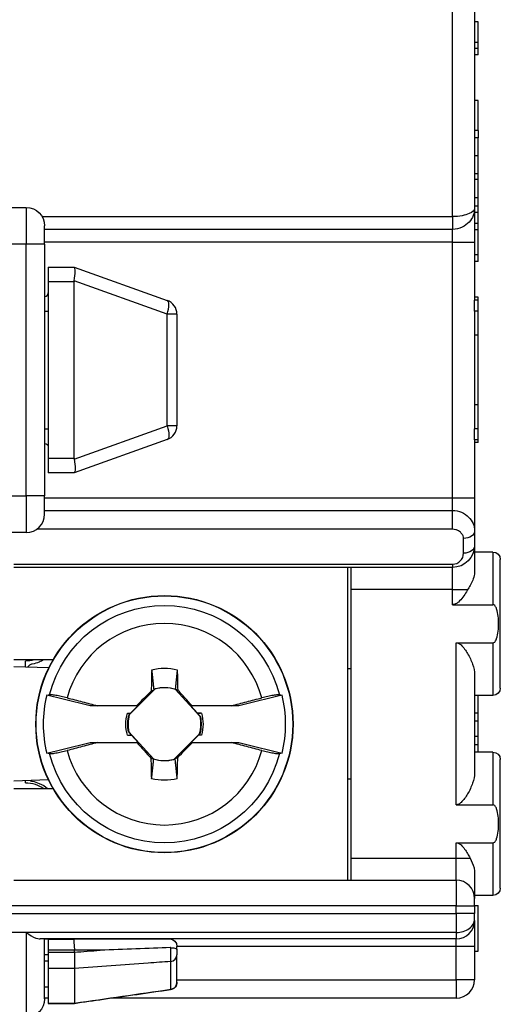
# Model space of a CAD drawing. Units: inches. Extents: x 0.3 to 16.7, y 0.3 to 10.7.
# Drawn here: x 8.3 to 8.9, y 5.8 to 7.1 of the extents above; entities that cross this region are included whole.
import ezdxf

# ---------------------------------------------------------------- set-up
doc = ezdxf.new("R2010")
doc.units = ezdxf.units.IN
doc.header["$MEASUREMENT"] = 0
doc.layers.add('GEOMETRY', color=7, linetype='Continuous')

msp = doc.modelspace()

# ---------------------------------------------------------------- linework, layer by layer
at = {"layer": 'GEOMETRY'}
for p, q in [((8.8646, 6.8344), (8.8646, 7.222)), ((8.8946, 7.2112), (8.8946, 6.8453)), ((8.8996, 7.0995), (8.8946, 7.0995)), ((8.8996, 7.0712), (8.8996, 7.0995)), ((8.8996, 7.0712), (8.8946, 7.0712)), ((8.8996, 7.0632), (8.8946, 7.0632)), ((8.8996, 7.0632), (8.8996, 7.0712)), ((8.8996, 7.0544), (8.8996, 7.0632)), ((8.8996, 7.0544), (8.8946, 7.0544)), ((8.8996, 6.9926), (8.8946, 6.9926)), ((8.8996, 6.9926), (8.8946, 6.9926)), ((8.8996, 6.9926), (8.8996, 6.9926)), ((8.8996, 6.9517), (8.8996, 6.9926)), ((8.8996, 6.9517), (8.8946, 6.9517)), ((8.8996, 6.9418), (8.8946, 6.9418)), ((8.8996, 6.9517), (8.8996, 6.9418)), ((8.8996, 6.9169), (8.8996, 6.9418)), ((8.8996, 6.9169), (8.8946, 6.9169)), ((8.8996, 6.8925), (8.8946, 6.8925)), ((8.8996, 6.8847), (8.8996, 6.8925)), ((8.8996, 6.8847), (8.8946, 6.8847)), ((8.8996, 6.8601), (8.8996, 6.8847)), ((8.8996, 6.8601), (8.8946, 6.8601)), ((8.8996, 6.8487), (8.8996, 6.8601)), ((8.1396, 6.8469), (8.2846, 6.8469)), ((8.2846, 6.8469), (8.2846, 6.7969)), ((8.8996, 6.8487), (8.8946, 6.8487)), ((8.8996, 6.84), (8.8996, 6.8487)), ((8.3063, 6.8344), (8.8646, 6.8344)), ((8.8646, 6.8344), (8.8646, 6.8169)), ((8.8946, 6.8453), (8.8946, 6.7994)), ((8.8996, 6.84), (8.8946, 6.84)), ((8.8996, 6.8249), (8.8996, 6.84)), ((8.3096, 6.7969), (8.3096, 6.8219)), ((8.8996, 6.8249), (8.8946, 6.8249)), ((8.8996, 6.8166), (8.8996, 6.8249)), ((8.8646, 6.8169), (8.3096, 6.8169)), ((8.8646, 6.7994), (8.8646, 6.8169)), ((8.8996, 6.8166), (8.8946, 6.8166)), ((8.8996, 6.7823), (8.8996, 6.8166)), ((8.2846, 6.7969), (8.1396, 6.7969)), ((8.3096, 6.7969), (8.2846, 6.7969)), ((8.2846, 6.4544), (8.2846, 6.7969)), ((8.8646, 6.7994), (8.3096, 6.7994)), ((8.3096, 6.7969), (8.3096, 6.4544)), ((8.8646, 6.4519), (8.8646, 6.7994)), ((8.8646, 6.7994), (8.8946, 6.7994)), ((8.8946, 6.7994), (8.8946, 6.7207)), ((8.8996, 6.7823), (8.8946, 6.7823)), ((8.8996, 6.7734), (8.8996, 6.7823)), ((8.8996, 6.7734), (8.8946, 6.7734)), ((8.3146, 6.7657), (8.3146, 6.7457)), ((8.3146, 6.7657), (8.3496, 6.7657)), ((8.3146, 6.7657), (8.3146, 6.7457)), ((8.3146, 6.7657), (8.3496, 6.7657)), ((8.3497, 6.7656), (8.3496, 6.7657)), ((8.3497, 6.7656), (8.3496, 6.7657)), ((8.3497, 6.7656), (8.4764, 6.7204)), ((8.3497, 6.7656), (8.4764, 6.7204)), ((8.3146, 6.7457), (8.3146, 6.5057)), ((8.3496, 6.7457), (8.3146, 6.7457)), ((8.3146, 6.7457), (8.3146, 6.5057)), ((8.3496, 6.7457), (8.3146, 6.7457)), ((8.3496, 6.5057), (8.3496, 6.7457)), ((8.3496, 6.5057), (8.3496, 6.7457)), ((8.4764, 6.7016), (8.3497, 6.7468)), ((8.4764, 6.7016), (8.3497, 6.7468)), ((8.8996, 6.7246), (8.8946, 6.7246)), ((8.8996, 6.7207), (8.8946, 6.7207)), ((8.8946, 6.7057), (8.8946, 6.7207)), ((8.8996, 6.7057), (8.8996, 6.7207)), ((8.3096, 6.7057), (8.3146, 6.7057)), ((8.3096, 6.7057), (8.3146, 6.7057)), ((8.4764, 6.5498), (8.4764, 6.7016)), ((8.4896, 6.7016), (8.4764, 6.7016)), ((8.4764, 6.5498), (8.4764, 6.7016)), ((8.4896, 6.7016), (8.4764, 6.7016)), ((8.4896, 6.7016), (8.4896, 6.5498)), ((8.4896, 6.7016), (8.4896, 6.5498)), ((8.8996, 6.7057), (8.8946, 6.7057)), ((8.8946, 6.7057), (8.8946, 6.5457)), ((8.8996, 6.6732), (8.8996, 6.7057)), ((8.8996, 6.6732), (8.8946, 6.6732)), ((8.8996, 6.5782), (8.8996, 6.6732)), ((8.8996, 6.5782), (8.8946, 6.5782)), ((8.8996, 6.5457), (8.8996, 6.5782)), ((8.3096, 6.5457), (8.3146, 6.5457)), ((8.3096, 6.5457), (8.3146, 6.5457)), ((8.3497, 6.5045), (8.4764, 6.5498)), ((8.3497, 6.5045), (8.4764, 6.5498)), ((8.4896, 6.5498), (8.4764, 6.5498)), ((8.4896, 6.5498), (8.4764, 6.5498)), ((8.8996, 6.5457), (8.8946, 6.5457)), ((8.8946, 6.5307), (8.8946, 6.5457)), ((8.8996, 6.5307), (8.8996, 6.5457)), ((8.4764, 6.5309), (8.3497, 6.4857)), ((8.4764, 6.5309), (8.3497, 6.4857)), ((8.8996, 6.5307), (8.8946, 6.5307)), ((8.8946, 6.5307), (8.8946, 6.4519)), ((8.8996, 6.5271), (8.8946, 6.5271)), ((8.8996, 6.5271), (8.8946, 6.5271)), ((8.3146, 6.5057), (8.3146, 6.4857)), ((8.3146, 6.5057), (8.3496, 6.5057)), ((8.3146, 6.5057), (8.3146, 6.4857)), ((8.3146, 6.5057), (8.3496, 6.5057)), ((8.3496, 6.4857), (8.3146, 6.4857)), ((8.3496, 6.4857), (8.3146, 6.4857)), ((8.3496, 6.4857), (8.3497, 6.4857)), ((8.3496, 6.4857), (8.3497, 6.4857)), ((8.1396, 6.4544), (8.2846, 6.4544)), ((8.3096, 6.4544), (8.2846, 6.4544)), ((8.2846, 6.4544), (8.2846, 6.4044)), ((8.3096, 6.4294), (8.3096, 6.4544)), ((8.3096, 6.4519), (8.8646, 6.4519)), ((8.8646, 6.4345), (8.8646, 6.4519)), ((8.8646, 6.4519), (8.8946, 6.4519)), ((8.8946, 6.4519), (8.8946, 6.407)), ((8.3096, 6.4345), (8.8646, 6.4345)), ((8.8646, 6.4089), (8.8646, 6.4345)), ((8.2846, 6.4044), (8.1396, 6.4044)), ((8.8646, 6.4089), (8.2989, 6.4089)), ((8.8946, 6.407), (8.8946, 6.387)), ((8.8796, 6.3764), (8.8796, 6.3964)), ((8.8946, 6.387), (8.8946, 6.3498)), ((8.9196, 6.3779), (8.8946, 6.3779)), ((8.9196, 6.3779), (8.9196, 6.3063)), ((8.9296, 6.1929), (8.9296, 6.3679)), ((8.2676, 6.3614), (8.8646, 6.3614)), ((8.8646, 6.357), (8.2676, 6.357)), ((8.7216, 6.357), (8.7216, 5.9314)), ((8.7266, 6.327), (8.7266, 6.357)), ((8.8646, 6.3614), (8.8646, 6.357)), ((8.8646, 6.327), (8.8646, 6.357)), ((8.8646, 6.327), (8.7266, 6.327)), ((8.7266, 5.9614), (8.7266, 6.327)), ((8.8646, 6.327), (8.8854, 6.327)), ((8.8646, 6.3063), (8.8646, 6.327)), ((8.8646, 6.3063), (8.9196, 6.3063)), ((8.8696, 6.2545), (8.9196, 6.2545)), ((8.8696, 6.0341), (8.8696, 6.2545)), ((8.9196, 6.2545), (8.9196, 6.1829)), ((8.3211, 6.2311), (8.2676, 6.2311)), ((8.3153, 6.2202), (8.2676, 6.2218)), ((8.2836, 6.2213), (8.2836, 6.2296)), ((8.7216, 6.2194), (8.7266, 6.2194)), ((8.8946, 6.2115), (8.8946, 6.0771)), ((8.4598, 6.1916), (8.4247, 6.1565)), ((8.4581, 6.1902), (8.4546, 6.1888)), ((8.4598, 6.1916), (8.4597, 6.1918)), ((8.4877, 6.191), (8.488, 6.1914)), ((8.5211, 6.1542), (8.4877, 6.191)), ((8.488, 6.1914), (8.4906, 6.1902)), ((8.9196, 6.1829), (8.8946, 6.1829)), ((8.8996, 6.1589), (8.8996, 6.1829)), ((8.4345, 6.1687), (8.3814, 6.1687)), ((8.4263, 6.1587), (8.4364, 6.1687)), ((8.4364, 6.1687), (8.4345, 6.1687)), ((8.5085, 6.1687), (8.5175, 6.1587)), ((8.5102, 6.1687), (8.5085, 6.1687)), ((8.5639, 6.1687), (8.5102, 6.1687)), ((8.4223, 6.1586), (8.4263, 6.1587)), ((8.4247, 6.1565), (8.4245, 6.1566)), ((8.4261, 6.1582), (8.4263, 6.1587)), ((8.5178, 6.158), (8.5175, 6.1587)), ((8.523, 6.1586), (8.5175, 6.1587)), ((8.5211, 6.1542), (8.5213, 6.1543)), ((8.8996, 6.1589), (8.8946, 6.1589)), ((8.8996, 6.1476), (8.8996, 6.1589)), ((8.8996, 6.1476), (8.8946, 6.1476)), ((8.8996, 6.1269), (8.8996, 6.1476)), ((8.4223, 6.1288), (8.4277, 6.1287)), ((8.4241, 6.1332), (8.4239, 6.1331)), ((8.4241, 6.1332), (8.4575, 6.0964)), ((8.4275, 6.1293), (8.4277, 6.1287)), ((8.4368, 6.1187), (8.4277, 6.1287)), ((8.4854, 6.0957), (8.5206, 6.1309)), ((8.5189, 6.1287), (8.5089, 6.1187)), ((8.5191, 6.1292), (8.5189, 6.1287)), ((8.523, 6.1288), (8.5189, 6.1287)), ((8.5206, 6.1309), (8.5208, 6.1307)), ((8.8996, 6.1269), (8.8946, 6.1269)), ((8.8996, 6.1157), (8.8996, 6.1269)), ((8.3814, 6.1187), (8.435, 6.1187)), ((8.435, 6.1187), (8.4368, 6.1187)), ((8.5089, 6.1187), (8.5107, 6.1187)), ((8.5107, 6.1187), (8.5638, 6.1187)), ((8.8996, 6.1157), (8.8946, 6.1157)), ((8.8996, 6.1057), (8.8996, 6.1157)), ((8.4572, 6.0959), (8.4546, 6.0971)), ((8.4575, 6.0964), (8.4572, 6.0959)), ((8.4871, 6.0972), (8.4907, 6.0986)), ((8.9196, 6.1057), (8.8946, 6.1057)), ((8.9196, 6.1057), (8.9196, 6.0341)), ((8.4854, 6.0957), (8.4856, 6.0955)), ((8.9296, 5.9207), (8.9296, 6.0957)), ((8.7216, 6.0694), (8.7266, 6.0694)), ((8.3149, 6.0679), (8.2676, 6.0662)), ((8.2676, 6.0561), (8.3211, 6.0561)), ((8.2836, 6.064), (8.2836, 6.0668)), ((8.8696, 6.0341), (8.9196, 6.0341)), ((8.8696, 5.9823), (8.9196, 5.9823)), ((8.8696, 5.9614), (8.8696, 5.9823)), ((8.9196, 5.9823), (8.9196, 5.9107)), ((8.7266, 5.9614), (8.8696, 5.9614)), ((8.7266, 5.9314), (8.7266, 5.9614)), ((8.8696, 5.9614), (8.8884, 5.9614)), ((8.8696, 5.9314), (8.8696, 5.9614)), ((8.8946, 5.9427), (8.8946, 5.9064)), ((8.2676, 5.9314), (8.8696, 5.9314)), ((8.8696, 5.9314), (8.8696, 5.8964)), ((8.9196, 5.9107), (8.8946, 5.9107)), ((8.8696, 5.8964), (8.1396, 5.8964)), ((8.8696, 5.8964), (8.8946, 5.8964)), ((8.8696, 5.886), (8.8696, 5.8964)), ((8.8946, 5.8964), (8.8946, 5.9064)), ((8.8946, 5.897), (8.8996, 5.897)), ((8.8946, 5.8964), (8.8946, 5.886)), ((8.1396, 5.886), (8.8696, 5.886)), ((8.8946, 5.886), (8.8696, 5.886)), ((8.8696, 5.886), (8.8696, 5.8602)), ((8.8946, 5.8788), (8.8946, 5.886)), ((8.8946, 5.8764), (8.8946, 5.8788)), ((8.8946, 5.8764), (8.8946, 5.8414)), ((8.2846, 5.8602), (8.1396, 5.8602)), ((8.8696, 5.8602), (8.2846, 5.8602)), ((8.2846, 5.8602), (8.2846, 5.745)), ((8.8696, 5.8602), (8.8696, 5.8514)), ((8.8696, 5.8514), (8.3035, 5.8514)), ((8.3096, 5.77), (8.3096, 5.8514)), ((8.3096, 5.8514), (8.3146, 5.8514)), ((8.3096, 5.8514), (8.3146, 5.8514)), ((8.4796, 5.8514), (8.3146, 5.8514)), ((8.3146, 5.8514), (8.3146, 5.8513)), ((8.3146, 5.8514), (8.3146, 5.8514)), ((8.4796, 5.8514), (8.3146, 5.8514)), ((8.3146, 5.8514), (8.3146, 5.8513)), ((8.3146, 5.8514), (8.3146, 5.8514)), ((8.3146, 5.8513), (8.3486, 5.8513)), ((8.3146, 5.8513), (8.3146, 5.8362)), ((8.3146, 5.8513), (8.3486, 5.8513)), ((8.3146, 5.8513), (8.3146, 5.8362)), ((8.3486, 5.8513), (8.4796, 5.8514)), ((8.3486, 5.8513), (8.4796, 5.8514)), ((8.4796, 5.8514), (8.4796, 5.8514)), ((8.4796, 5.8514), (8.4796, 5.8514)), ((8.8696, 5.8414), (8.8696, 5.8514)), ((8.3096, 5.8304), (8.3146, 5.8304)), ((8.3096, 5.8304), (8.3146, 5.8304)), ((8.35, 5.8362), (8.3146, 5.8362)), ((8.3146, 5.8362), (8.3146, 5.8337)), ((8.35, 5.8362), (8.3146, 5.8362)), ((8.3146, 5.8362), (8.3146, 5.8337)), ((8.3146, 5.8337), (8.35, 5.8337)), ((8.3146, 5.8337), (8.3146, 5.8113)), ((8.3146, 5.8337), (8.35, 5.8337)), ((8.3146, 5.8337), (8.3146, 5.8113)), ((8.3852, 5.8361), (8.35, 5.8361)), ((8.35, 5.8337), (8.35, 5.8361)), ((8.3852, 5.8361), (8.35, 5.8361)), ((8.35, 5.8337), (8.35, 5.8361)), ((8.8696, 5.8414), (8.4896, 5.8414)), ((8.4896, 5.8372), (8.4896, 5.8414)), ((8.4896, 5.8414), (8.4896, 5.8414)), ((8.4896, 5.8372), (8.4896, 5.8414)), ((8.4896, 5.8414), (8.4896, 5.8414)), ((8.4896, 5.7925), (8.4896, 5.8297)), ((8.4896, 5.7925), (8.4896, 5.8297)), ((8.8946, 5.8414), (8.8696, 5.8414)), ((8.8696, 5.796), (8.8696, 5.8414)), ((8.8946, 5.8414), (8.8946, 5.796)), ((8.8946, 5.835), (8.8996, 5.835)), ((8.3146, 5.8213), (8.3096, 5.8213)), ((8.3146, 5.8213), (8.3096, 5.8213)), ((8.481, 5.8208), (8.481, 5.7827)), ((8.481, 5.8208), (8.481, 5.7827)), ((8.35, 5.8113), (8.3146, 5.8113)), ((8.3146, 5.8113), (8.3146, 5.7638)), ((8.35, 5.8113), (8.3146, 5.8113)), ((8.3146, 5.8113), (8.3146, 5.7638)), ((8.35, 5.8113), (8.35, 5.7638)), ((8.35, 5.8113), (8.35, 5.7638)), ((8.4896, 5.796), (8.8696, 5.796)), ((8.8946, 5.796), (8.8696, 5.796)), ((8.8696, 5.796), (8.8696, 5.771)), ((8.3096, 5.7864), (8.3146, 5.7864)), ((8.3096, 5.7864), (8.3146, 5.7864)), ((8.3146, 5.771), (8.3096, 5.771)), ((8.3146, 5.7638), (8.35, 5.7638)), ((8.3146, 5.7638), (8.3146, 5.7636)), ((8.3146, 5.7638), (8.35, 5.7638)), ((8.3146, 5.7638), (8.3146, 5.7636)), ((8.35, 5.7636), (8.3146, 5.7636)), ((8.35, 5.7636), (8.3146, 5.7636)), ((8.35, 5.7638), (8.35, 5.7638)), ((8.35, 5.7638), (8.35, 5.7638)), ((8.8696, 5.771), (8.4014, 5.771))]:
    msp.add_line(p, q, dxfattribs=at)
for radius in [0.175, 0.1746]:
    msp.add_circle((8.4726, 6.1437), radius, dxfattribs=at)
at = {"layer": 'GEOMETRY', "extrusion": (0, 0, -1)}
for centre, radius, start, end in [((-8.2846, 6.8219), 0.025, 90, 180), ((-8.3096, 6.5207), 0.005, 90, 180), ((-8.3096, 6.5207), 0.005, 90, 180), ((-8.9196, 6.3679), 0.01, 90, 180), ((-8.4726, 6.1437), 0.1615, 14.3496, 165.6504), ((-8.2836, 6.2726), 0.043, 254.6189, 270), ((-8.4726, 6.1437), 0.0762, 76.7991, 103.2009), ((-8.4726, 6.1437), 0.0499, 74.9674, 107.061), ((-8.9196, 6.1929), 0.01, 180, 270), ((-8.4726, 6.1437), 0.0525, 343.5099, 16.4901), ((-8.4726, 6.1437), 0.0499, 347.6964, 15.0326), ((-8.4726, 6.1437), 0.0499, 167.6964, 195.0326), ((-8.4726, 6.1437), 0.0525, 163.5099, 196.4901), ((-8.4726, 6.1437), 0.1615, 194.3496, 345.6504), ((-8.9196, 6.0957), 0.01, 90, 180), ((-8.4726, 6.1437), 0.0499, 254.9674, 287.061), ((-8.4726, 6.1437), 0.0762, 256.7991, 283.2009), ((-8.2836, 6.021), 0.043, 90, 125.2533), ((-8.9196, 5.9207), 0.01, 180, 270), ((-8.4796, 5.8414), 0.01, 90, 180), ((-8.4796, 5.8414), 0.01, 90, 180), ((-8.4796, 5.8414), 0.01, 90, 180), ((-8.4796, 5.8414), 0.01, 90, 180), ((-8.2846, 5.77), 0.025, 180, 270)]:
    msp.add_arc(centre, radius, start, end, dxfattribs=at)
at = {"layer": 'GEOMETRY'}
for centre, radius, start, end in [((8.3096, 6.7307), 0.005, 270, 0), ((8.3096, 6.7307), 0.005, 270, 0), ((8.4696, 6.7016), 0.02, 0, 70.3462), ((8.4696, 6.7016), 0.02, 0, 70.3462), ((8.4696, 6.5498), 0.02, 289.6538, 0), ((8.4696, 6.5498), 0.02, 289.6538, 0), ((8.2846, 6.4294), 0.025, 270, 0), ((8.8646, 6.3764), 0.015, 270, 0), ((8.4726, 6.1437), 0.1372, 15.1315, 164.8685), ((8.4726, 6.1437), 0.0496, 72.3085, 104.9626), ((8.4726, 6.1437), 0.1649, 166.1154, 193.8846), ((8.4726, 6.1437), 0.1649, 346.1154, 13.8846), ((8.4726, 6.1437), 0.0496, 165.0374, 192.2336), ((8.4726, 6.1437), 0.0496, 345.0374, 12.2336), ((8.4726, 6.1437), 0.1372, 195.1315, 344.8685), ((8.4726, 6.1437), 0.0496, 252.3085, 284.9626), ((8.8696, 5.9064), 0.025, 0, 90), ((8.8696, 5.8764), 0.025, 270, 0), ((8.8696, 5.796), 0.025, 270, 0)]:
    msp.add_arc(centre, radius, start, end, dxfattribs=at)
for centre, major_axis, ratio, start_param, end_param in [((8.3462, 6.7457), (0.0035, 0.02), 0.163664, 4.797413, 6.254844), ((8.3462, 6.7457), (0.0035, 0.02), 0.163664, 4.797413, 6.254844), ((8.4056, 6.7457), (0.056, 0), 0.357143, 3.08491, 3.141593), ((8.4056, 6.7457), (0.056, 0), 0.357143, 3.08491, 3.141593), ((8.4696, 6.7016), (0.0067, 0.0188), 0.318788, 4.825754, 6.283185), ((8.4696, 6.7016), (0.0067, 0.0188), 0.318788, 4.825754, 6.283185), ((8.4056, 6.5057), (0.056, 0), 0.357143, 3.141593, 3.198275), ((8.4056, 6.5057), (0.056, 0), 0.357143, 3.141593, 3.198275), ((8.5033, 6.1431), (-0.0142, -0.8113), 0.061049, 4.621273, 4.657196), ((8.4899, 6.1594), (-0.546, 0.6006), 0.026177, 4.704028, 4.739909), ((-0.4926, 4.4571), (-9.8287, -1.1099), 0.172085, 3.569324, 3.58298), ((8.4561, 6.1602), (-0.5739, -0.5739), 0.026177, 4.688818, 4.723818), ((17.4378, 4.4571), (-9.8287, 1.1099), 0.172085, 5.841798, 5.855455), ((-0.4926, 7.8302), (9.8287, -1.1099), 0.172085, 5.841798, 5.855455), ((8.4553, 6.1279), (0.546, -0.6006), 0.026177, 4.704028, 4.739909), ((8.4892, 6.1271), (0.5739, 0.5739), 0.026177, 4.688818, 4.723818), ((17.4378, 7.8302), (9.8287, 1.1099), 0.172085, 3.569324, 3.58298), ((8.442, 6.1442), (0.0142, 0.8113), 0.061049, 4.621273, 4.657196), ((8.2086, 5.8313), (0.1414, 0.0049), 0.13715, 6.27844, 6.280951), ((8.2086, 5.8313), (0.1414, 0.0049), 0.13715, 6.27844, 6.280951), ((4.835, 37.46), (28.1201, -16.6151), 0.960579, 5.337544, 5.33864), ((4.835, 37.46), (28.1201, -16.6151), 0.960579, 5.337544, 5.33864), ((8.49, 5.8289), (-0.14, 0.0049), 0.13845, 0.004876, 0.012626), ((8.49, 5.8289), (-0.14, 0.0049), 0.13845, 0.004876, 0.012626), ((8.2296, 5.8298), (0.6166, 0.0229), 0.000992, 1.150893, 1.315676), ((8.2296, 5.8298), (0.6166, 0.0229), 0.000992, 1.150893, 1.315676), ((8.4811, 5.8375), (-0.00277, 0.00007), 0.776274, 4.691688, 4.790088), ((8.4811, 5.8375), (-0.00277, 0.00007), 0.776274, 4.691688, 4.790088), ((8.4796, 5.8297), (0.01, 0), 0.895638, 4.854286, 6.283185), ((8.4796, 5.8297), (0.01, 0), 0.895638, 4.854286, 6.283185), ((8.3515, 5.8115), (-0.00145, -0.00041), 0.65199, 6.022751, 6.100148), ((8.3515, 5.8115), (-0.00145, -0.00041), 0.65199, 6.022751, 6.100148), ((8.4796, 5.7925), (0.01, 0), 0.99019, 4.854286, 6.283185), ((8.4796, 5.7925), (0.01, 0), 0.99019, 4.854286, 6.283185)]:
    msp.add_ellipse(centre, major_axis=major_axis, ratio=ratio, start_param=start_param, end_param=end_param, dxfattribs=at)
at = {"layer": 'GEOMETRY', "extrusion": (0, 0, -1)}
for centre, major_axis, ratio, start_param, end_param in [((8.4696, 6.5498), (0.0067, -0.0188), 0.318788, 4.825754, 6.283185), ((8.4696, 6.5498), (0.0067, -0.0188), 0.318788, 4.825754, 6.283185), ((8.3462, 6.5057), (0.0035, -0.02), 0.163664, 4.797413, 6.254844), ((8.3462, 6.5057), (0.0035, -0.02), 0.163664, 4.797413, 6.254844), ((8.8796, 6.407), (0.015, 0), 0.707107, 0, 1.570796), ((8.8796, 6.387), (0.015, 0), 0.707107, 0, 1.570796), ((8.442, 6.1431), (0.0142, -0.8113), 0.061049, 4.621273, 4.655394), ((8.4953, 6.1441), (0.0529, 0.0009), 0.903714, 4.575782, 4.5904), ((39.5699, 6.1837), (-31.9396, -0.0147), 0.000101, 6.065887, 6.067345), ((-22.6264, 6.1837), (31.9414, -0.0146), 0.000101, 0.21584, 0.217294), ((39.5716, 6.1037), (-31.9414, 0.0146), 0.000101, 0.21584, 0.217294), ((-22.6247, 6.1037), (31.9396, 0.0147), 0.000101, 6.065887, 6.067345), ((8.5033, 6.1442), (-0.0142, 0.8113), 0.061049, 4.621273, 4.655394), ((8.45, 6.1433), (-0.0529, -0.0009), 0.903714, 4.575782, 4.5904), ((8.3486, 5.8313), (0, 0.02), 0.07323, 0.000671, 1.326602), ((8.3486, 5.8313), (0, 0.02), 0.07323, 0.000671, 1.326602), ((8.3486, 5.8289), (0.0007, -0.02), 0.081894, 4.478997, 5.77987), ((8.3486, 5.8289), (0.0007, -0.02), 0.081894, 4.478997, 5.77987)]:
    msp.add_ellipse(centre, major_axis=major_axis, ratio=ratio, start_param=start_param, end_param=end_param, dxfattribs=at)
at = {"layer": 'GEOMETRY'}
for points, knots in [([(8.8996, 6.8925), (8.8996, 6.8925), (8.8996, 6.8926), (8.8996, 6.8935), (8.8996, 6.895), (8.8996, 6.8975), (8.8996, 6.9013), (8.8996, 6.9076), (8.8996, 6.9135), (8.8996, 6.9169)], [0.3831803, 0.3831803, 0.3831803, 0.3831803, 0.4375, 0.5, 0.5625, 0.625, 0.75, 0.875, 1, 1, 1, 1]), ([(8.8946, 6.8453), (8.8946, 6.843), (8.8921, 6.8405), (8.8846, 6.8374), (8.8814, 6.8364), (8.8737, 6.8349), (8.8693, 6.8344), (8.8646, 6.8344)], [0, 0, 0, 0, 0.5, 0.5, 0.75, 0.75, 1, 1, 1, 1]), ([(8.8946, 6.8453), (8.8946, 6.8389), (8.8921, 6.8323), (8.8871, 6.8269), (8.8846, 6.8241), (8.8814, 6.8217), (8.8776, 6.8199), (8.8737, 6.818), (8.8693, 6.8169), (8.8646, 6.8169)], [-1, -1, -1, -1, -0.5, -0.5, -0.5, -0.25, -0.25, -0.25, 0, 0, 0, 0]), ([(8.8996, 6.7207), (8.8996, 6.7216), (8.8996, 6.7235), (8.8996, 6.7245), (8.8996, 6.7246), (8.8996, 6.7246)], [0.75735147, 0.75735147, 0.75735147, 0.75735147, 0.78125, 0.8125, 0.82243394, 0.82243394, 0.82243394, 0.82243394]), ([(8.8996, 6.5271), (8.8996, 6.5273), (8.8996, 6.5276), (8.8996, 6.5292), (8.8996, 6.5307)], [0.15512077, 0.15512077, 0.15512077, 0.15512077, 0.1875, 0.24174872, 0.24174872, 0.24174872, 0.24174872]), ([(8.8646, 6.4345), (8.8689, 6.4345), (8.8732, 6.4336), (8.8769, 6.432), (8.8806, 6.4304), (8.8838, 6.4281), (8.8864, 6.4255), (8.8917, 6.4203), (8.8946, 6.4136), (8.8946, 6.407)], [-1, -1, -1, -1, -0.75, -0.75, -0.75, -0.5, -0.5, -0.5, 0, 0, 0, 0]), ([(8.8796, 6.3964), (8.8796, 6.3976), (8.8794, 6.3988), (8.8789, 6.4), (8.8784, 6.4014), (8.8776, 6.4027), (8.8765, 6.4038), (8.8762, 6.4041), (8.8759, 6.4045), (8.8755, 6.4048), (8.8747, 6.4056), (8.8737, 6.4063), (8.8726, 6.4069), (8.872, 6.4072), (8.8714, 6.4075), (8.8707, 6.4077), (8.8701, 6.408), (8.8695, 6.4082), (8.8689, 6.4084), (8.8675, 6.4087), (8.8661, 6.4089), (8.8646, 6.4089)], [0, 0, 0, 0, 0.203845, 0.203845, 0.203845, 0.435396, 0.435396, 0.435396, 0.499836, 0.499836, 0.499836, 0.664552, 0.664552, 0.664552, 0.749757, 0.749757, 0.749757, 0.831555, 0.831555, 0.831555, 1, 1, 1, 1]), ([(8.8946, 6.3498), (8.8946, 6.3476), (8.8942, 6.3448), (8.8911, 6.3364), (8.8882, 6.3318), (8.8857, 6.3275), (8.8855, 6.3272), (8.8854, 6.327)], [0.1209459, 0.1209459, 0.1209459, 0.1209459, 0.14349046, 0.14349046, 0.17534303, 0.17534303, 0.17699201, 0.17699201, 0.17699201, 0.17699201]), ([(8.8854, 6.327), (8.8848, 6.3259), (8.8841, 6.3248), (8.8806, 6.3191), (8.8769, 6.3136), (8.8715, 6.309), (8.8702, 6.308), (8.8675, 6.3067), (8.8661, 6.3063), (8.8646, 6.3063)], [-0.36699966, -0.36699966, -0.36699966, -0.36699966, -0.35636489, -0.35636489, -0.31202206, -0.31202206, -0.30106075, -0.30106075, -0.29009944, -0.29009944, -0.29009944, -0.29009944]), ([(8.9196, 6.2545), (8.9201, 6.2545), (8.9206, 6.2547), (8.9217, 6.2552), (8.9223, 6.2558), (8.9235, 6.2575), (8.9242, 6.259), (8.9268, 6.2663), (8.9272, 6.274), (8.9272, 6.2868), (8.9268, 6.2944), (8.9242, 6.3018), (8.9235, 6.3033), (8.9223, 6.3049), (8.9217, 6.3056), (8.9206, 6.3061), (8.9201, 6.3063), (8.9196, 6.3063)], [0.0682526, 0.0682526, 0.0682526, 0.0682526, 0.0718158, 0.0718158, 0.0772737, 0.0772737, 0.0877786, 0.0877786, 0.1365051, 0.1365051, 0.1852316, 0.1852316, 0.1957365, 0.1957365, 0.2011945, 0.2011945, 0.2047577, 0.2047577, 0.2047577, 0.2047577]), ([(8.8696, 6.2545), (8.8708, 6.2545), (8.872, 6.2542), (8.8742, 6.2531), (8.8753, 6.2523), (8.8797, 6.2484), (8.8828, 6.2438), (8.8878, 6.2352), (8.8902, 6.2301), (8.8936, 6.2203), (8.8946, 6.2156), (8.8946, 6.2115)], [-0.251232, -0.251232, -0.251232, -0.251232, -0.2422634, -0.2422634, -0.2332947, -0.2332947, -0.1961981, -0.1961981, -0.152355, -0.152355, -0.1085119, -0.1085119, -0.1085119, -0.1085119]), ([(8.3081, 6.2311), (8.3062, 6.23), (8.3042, 6.2291), (8.2992, 6.227), (8.296, 6.226), (8.2928, 6.2254)], [0.48802072, 0.48802072, 0.48802072, 0.48802072, 0.50449046, 0.50449046, 0.52982348, 0.52982348, 0.52982348, 0.52982348]), ([(8.2928, 6.2254), (8.2921, 6.2253), (8.2914, 6.2251), (8.2895, 6.2243), (8.2883, 6.2235), (8.287, 6.2221), (8.2867, 6.2217), (8.2863, 6.2212)], [-0.03516081, -0.03516081, -0.03516081, -0.03516081, -0.02952025, -0.02952025, -0.01907135, -0.01907135, -0.01449393, -0.01449393, -0.01449393, -0.01449393]), ([(8.3402, 6.1795), (8.3374, 6.1802), (8.3347, 6.1808), (8.3294, 6.182), (8.327, 6.1825), (8.3226, 6.1832), (8.3207, 6.1835), (8.3178, 6.1838), (8.3168, 6.1838), (8.3162, 6.1837)], [0.00000099, 0.00000099, 0.00000099, 0.00000099, 0.02221322, 0.02221322, 0.04549559, 0.04549559, 0.06937831, 0.06937831, 0.09113836, 0.09113836, 0.09113836, 0.09113836]), ([(8.3402, 6.1795), (8.347, 6.1778), (8.3539, 6.176), (8.3608, 6.1742), (8.3677, 6.1724), (8.3745, 6.1706), (8.3814, 6.1687)], [0.0000002, 0.0000002, 0.0000002, 0.0000002, 0.4997995, 0.4997995, 0.4997995, 1, 1, 1, 1]), ([(8.5639, 6.1687), (8.5707, 6.1706), (8.5776, 6.1724), (8.5845, 6.1742), (8.5914, 6.176), (8.5982, 6.1778), (8.6051, 6.1795)], [0, 0, 0, 0, 0.4998004, 0.4998004, 0.4998004, 0.9999998, 0.9999998, 0.9999998, 0.9999998]), ([(8.6291, 6.1837), (8.6285, 6.1838), (8.6274, 6.1838), (8.6246, 6.1835), (8.6227, 6.1832), (8.6183, 6.1825), (8.6158, 6.182), (8.6106, 6.1808), (8.6079, 6.1802), (8.6051, 6.1795)], [0.00006182, 0.00006182, 0.00006182, 0.00006182, 0.02176205, 0.02176205, 0.04556629, 0.04556629, 0.06892662, 0.06892662, 0.09120464, 0.09120464, 0.09120464, 0.09120464]), ([(8.4223, 6.1586), (8.4228, 6.1585), (8.4233, 6.1585), (8.4246, 6.1583), (8.4254, 6.1583), (8.4261, 6.1582)], [0, 0, 0, 0, 0.406881, 0.406881, 1, 1, 1, 1]), ([(8.523, 6.1586), (8.5225, 6.1585), (8.5219, 6.1585), (8.5202, 6.1583), (8.519, 6.1582), (8.5178, 6.158)], [0, 0, 0, 0, 0.301346, 0.301346, 1, 1, 1, 1]), ([(8.4223, 6.1288), (8.4228, 6.1288), (8.4233, 6.1289), (8.4251, 6.1291), (8.4263, 6.1292), (8.4275, 6.1293)], [0, 0, 0, 0, 0.301346, 0.301346, 1, 1, 1, 1]), ([(8.523, 6.1288), (8.5225, 6.1288), (8.5219, 6.1289), (8.5206, 6.129), (8.5199, 6.1291), (8.5191, 6.1292)], [0, 0, 0, 0, 0.406881, 0.406881, 1, 1, 1, 1]), ([(8.3814, 6.1187), (8.3745, 6.1168), (8.3676, 6.115), (8.3608, 6.1132), (8.3539, 6.1113), (8.347, 6.1096), (8.3402, 6.1079)], [0, 0, 0, 0, 0.4998004, 0.4998004, 0.4998004, 0.9999998, 0.9999998, 0.9999998, 0.9999998]), ([(8.6051, 6.1079), (8.5982, 6.1096), (8.5914, 6.1114), (8.5845, 6.1132), (8.5776, 6.115), (8.5707, 6.1168), (8.5638, 6.1187)], [0.0000002, 0.0000002, 0.0000002, 0.0000002, 0.4997995, 0.4997995, 0.4997995, 1, 1, 1, 1]), ([(8.3162, 6.1037), (8.3168, 6.1036), (8.3178, 6.1036), (8.3206, 6.1039), (8.3225, 6.1041), (8.3269, 6.1049), (8.3294, 6.1054), (8.3346, 6.1065), (8.3374, 6.1072), (8.3402, 6.1079)], [0.00006182, 0.00006182, 0.00006182, 0.00006182, 0.02176205, 0.02176205, 0.04556629, 0.04556629, 0.06892662, 0.06892662, 0.09120464, 0.09120464, 0.09120464, 0.09120464]), ([(8.6051, 6.1079), (8.6079, 6.1072), (8.6106, 6.1065), (8.6158, 6.1054), (8.6183, 6.1049), (8.6227, 6.1041), (8.6246, 6.1039), (8.6274, 6.1036), (8.6285, 6.1036), (8.6291, 6.1037)], [0.00000099, 0.00000099, 0.00000099, 0.00000099, 0.02221322, 0.02221322, 0.04549559, 0.04549559, 0.06937831, 0.06937831, 0.09113836, 0.09113836, 0.09113836, 0.09113836]), ([(8.8946, 6.0771), (8.8946, 6.073), (8.8936, 6.0683), (8.8902, 6.0585), (8.8878, 6.0534), (8.8828, 6.0448), (8.8797, 6.0402), (8.8753, 6.0363), (8.8742, 6.0355), (8.872, 6.0344), (8.8708, 6.0341), (8.8696, 6.0341)], [-0.3939522, -0.3939522, -0.3939522, -0.3939522, -0.3501091, -0.3501091, -0.306266, -0.306266, -0.2691694, -0.2691694, -0.2602007, -0.2602007, -0.251232, -0.251232, -0.251232, -0.251232]), ([(8.2899, 6.067), (8.2902, 6.0668), (8.2905, 6.0667), (8.2914, 6.0663), (8.2921, 6.0661), (8.2928, 6.066)], [-0.132340207, -0.132340207, -0.132340207, -0.132340207, -0.13000044, -0.13000044, -0.124359883, -0.124359883, -0.124359883, -0.124359883]), ([(8.2928, 6.066), (8.296, 6.0654), (8.2992, 6.0645), (8.3065, 6.0614), (8.3105, 6.059), (8.314, 6.0561)], [0.20900975, 0.20900975, 0.20900975, 0.20900975, 0.23434277, 0.23434277, 0.2692088, 0.2692088, 0.2692088, 0.2692088]), ([(8.9196, 5.9823), (8.9201, 5.9823), (8.9206, 5.9825), (8.9217, 5.983), (8.9223, 5.9836), (8.9235, 5.9853), (8.9242, 5.9868), (8.9268, 5.9941), (8.9272, 6.0018), (8.9272, 6.0146), (8.9268, 6.0223), (8.9242, 6.0296), (8.9235, 6.0311), (8.9223, 6.0328), (8.9217, 6.0334), (8.9206, 6.0339), (8.9201, 6.0341), (8.9196, 6.0341)], [0.0682526, 0.0682526, 0.0682526, 0.0682526, 0.0718158, 0.0718158, 0.0772737, 0.0772737, 0.0877786, 0.0877786, 0.1365051, 0.1365051, 0.1852316, 0.1852316, 0.1957365, 0.1957365, 0.2011945, 0.2011945, 0.2047577, 0.2047577, 0.2047577, 0.2047577]), ([(8.8696, 5.9823), (8.8708, 5.9823), (8.872, 5.982), (8.8742, 5.9809), (8.8753, 5.9801), (8.8797, 5.9762), (8.8828, 5.9716), (8.8862, 5.9656), (8.8873, 5.9636), (8.8884, 5.9614)], [-0.25123205, -0.25123205, -0.25123205, -0.25123205, -0.24226335, -0.24226335, -0.23329465, -0.23329465, -0.19619809, -0.19619809, -0.17723032, -0.17723032, -0.17723032, -0.17723032]), ([(8.8884, 5.9614), (8.8903, 5.9575), (8.8927, 5.953), (8.8944, 5.9461), (8.8946, 5.9443), (8.8946, 5.9427)], [0.23970703, 0.23970703, 0.23970703, 0.23970703, 0.29519235, 0.29519235, 0.31944789, 0.31944789, 0.31944789, 0.31944789]), ([(8.8996, 5.835), (8.8996, 5.835), (8.8996, 5.835), (8.8996, 5.8355), (8.8996, 5.8369), (8.8996, 5.8393), (8.8996, 5.8425), (8.8996, 5.8464), (8.8996, 5.8512), (8.8996, 5.8564), (8.8996, 5.8618), (8.8996, 5.8675), (8.8996, 5.8748), (8.8996, 5.8828), (8.8996, 5.8903), (8.8996, 5.8952), (8.8996, 5.8969), (8.8996, 5.897), (8.8996, 5.897)], [0.1822843, 0.1822843, 0.1822843, 0.1822843, 0.1875, 0.21875, 0.25, 0.28125, 0.3125, 0.34375, 0.375, 0.40625, 0.4375, 0.46875, 0.5, 0.5625, 0.625, 0.6875, 0.75, 0.7691828, 0.7691828, 0.7691828, 0.7691828]), ([(8.8696, 5.8602), (8.8729, 5.8602), (8.8762, 5.8607), (8.8792, 5.8617), (8.8822, 5.8626), (8.885, 5.864), (8.8873, 5.8657), (8.8896, 5.8674), (8.8915, 5.8695), (8.8927, 5.8717), (8.894, 5.8739), (8.8946, 5.8764), (8.8946, 5.8788)], [0, 0, 0, 0, 0.25, 0.25, 0.25, 0.5, 0.5, 0.5, 0.75, 0.75, 0.75, 1, 1, 1, 1]), ([(8.2846, 5.8602), (8.2847, 5.8602), (8.2847, 5.8602), (8.2849, 5.8602), (8.2849, 5.8602), (8.2852, 5.8601), (8.2853, 5.86), (8.2861, 5.8594), (8.287, 5.8587), (8.2925, 5.8548), (8.2967, 5.8527), (8.3015, 5.8516), (8.3025, 5.8514), (8.3035, 5.8514)], [0, 0, 0, 0, 0.00046919, 0.00046919, 0.00107641, 0.00107641, 0.00217595, 0.00217595, 0.00541074, 0.00541074, 0.01820339, 0.01820339, 0.02224319, 0.02224319, 0.02224319, 0.02224319]), ([(8.481, 5.8208), (8.4813, 5.8225), (8.4814, 5.8253), (8.4814, 5.8287), (8.4815, 5.8322), (8.4814, 5.8361), (8.4812, 5.8396)], [0, 0, 0, 0, 0.5, 0.5, 0.5, 0.9999996, 0.9999996, 0.9999996, 0.9999996]), ([(8.481, 5.8208), (8.4813, 5.8225), (8.4814, 5.8253), (8.4814, 5.8287), (8.4815, 5.8322), (8.4814, 5.8361), (8.4812, 5.8396)], [0, 0, 0, 0, 0.5, 0.5, 0.5, 0.9999996, 0.9999996, 0.9999996, 0.9999996]), ([(8.4812, 5.8396), (8.4819, 5.8396), (8.4826, 5.8396), (8.4839, 5.8394), (8.4846, 5.8394), (8.4863, 5.8391), (8.4872, 5.8388), (8.4885, 5.8384), (8.4889, 5.8381), (8.4895, 5.8377), (8.4896, 5.8374), (8.4896, 5.8372), (8.4896, 5.8372), (8.4896, 5.8372)], [0, 0, 0, 0, 0.0053314, 0.0053314, 0.01095644, 0.01095644, 0.02103784, 0.02103784, 0.02905422, 0.02905422, 0.03655459, 0.03655459, 0.03669352, 0.03669352, 0.03669352, 0.03669352]), ([(8.4812, 5.8396), (8.4819, 5.8396), (8.4826, 5.8396), (8.4839, 5.8394), (8.4846, 5.8394), (8.4863, 5.8391), (8.4872, 5.8388), (8.4885, 5.8384), (8.4889, 5.8381), (8.4895, 5.8377), (8.4896, 5.8374), (8.4896, 5.8372), (8.4896, 5.8372), (8.4896, 5.8372)], [0, 0, 0, 0, 0.0053314, 0.0053314, 0.01095644, 0.01095644, 0.02103784, 0.02103784, 0.02905422, 0.02905422, 0.03655459, 0.03655459, 0.03669352, 0.03669352, 0.03669352, 0.03669352]), ([(8.4896, 5.8372), (8.4896, 5.8361), (8.4896, 5.835), (8.4896, 5.833), (8.4896, 5.8321), (8.4896, 5.8307), (8.4896, 5.8301), (8.4896, 5.8297)], [0, 0, 0, 0, 0.346251, 0.346251, 0.692497, 0.692497, 1, 1, 1, 1]), ([(8.4896, 5.8372), (8.4896, 5.8361), (8.4896, 5.835), (8.4896, 5.833), (8.4896, 5.8321), (8.4896, 5.8307), (8.4896, 5.8301), (8.4896, 5.8297)], [0, 0, 0, 0, 0.346251, 0.346251, 0.692497, 0.692497, 1, 1, 1, 1]), ([(8.481, 5.8208), (8.4708, 5.8201), (8.4606, 5.8193), (8.4169, 5.8161), (8.3834, 5.8137), (8.35, 5.8114)], [0, 0, 0, 0, 0.234565, 0.234565, 1, 1, 1, 1]), ([(8.481, 5.8208), (8.4708, 5.8201), (8.4606, 5.8193), (8.4169, 5.8161), (8.3834, 5.8137), (8.35, 5.8114)], [0, 0, 0, 0, 0.234565, 0.234565, 1, 1, 1, 1]), ([(8.4896, 5.7924), (8.4896, 5.7913), (8.4895, 5.7902), (8.4888, 5.7882), (8.4883, 5.7873), (8.487, 5.7856), (8.4862, 5.7848), (8.4845, 5.7836), (8.4835, 5.7831), (8.482, 5.7827), (8.4815, 5.7826), (8.4811, 5.7825)], [0, 0, 0, 0, 0.00816468, 0.00816468, 0.01624469, 0.01624469, 0.02433514, 0.02433514, 0.03243389, 0.03243389, 0.03610525, 0.03610525, 0.03610525, 0.03610525]), ([(8.4896, 5.7924), (8.4896, 5.7913), (8.4895, 5.7902), (8.4888, 5.7882), (8.4883, 5.7873), (8.487, 5.7856), (8.4862, 5.7848), (8.4845, 5.7836), (8.4835, 5.7831), (8.482, 5.7827), (8.4815, 5.7826), (8.4811, 5.7825)], [0, 0, 0, 0, 0.00816468, 0.00816468, 0.01624469, 0.01624469, 0.02433514, 0.02433514, 0.03243389, 0.03243389, 0.03610525, 0.03610525, 0.03610525, 0.03610525]), ([(8.35, 5.7638), (8.3632, 5.7657), (8.3764, 5.7676), (8.3896, 5.7695), (8.4201, 5.7739), (8.4506, 5.7783), (8.481, 5.7827)], [0.0000005, 0.0000005, 0.0000005, 0.0000005, 0.3020756, 0.3020756, 0.3020756, 1, 1, 1, 1]), ([(8.35, 5.7638), (8.3632, 5.7657), (8.3764, 5.7676), (8.3896, 5.7695), (8.4201, 5.7739), (8.4506, 5.7783), (8.481, 5.7827)], [0.0000005, 0.0000005, 0.0000005, 0.0000005, 0.3020756, 0.3020756, 0.3020756, 1, 1, 1, 1])]:
    msp.add_open_spline(points, degree=3, knots=knots, dxfattribs=at)
for points in [[(8.8996, 6.5271), (8.8996, 6.5271), (8.8996, 6.5271), (8.8996, 6.5271)], [(8.8946, 6.387), (8.8946, 6.3707), (8.881, 6.357), (8.8646, 6.357)], [(8.4581, 6.1902), (8.4587, 6.1907), (8.4592, 6.1913), (8.4597, 6.1918)], [(8.3125, 6.1832), (8.3138, 6.1834), (8.315, 6.1836), (8.3162, 6.1837)], [(8.6291, 6.1837), (8.6303, 6.1836), (8.6315, 6.1834), (8.6327, 6.1832)], [(8.4245, 6.1566), (8.425, 6.1571), (8.4256, 6.1576), (8.4261, 6.1582)], [(8.5208, 6.1307), (8.5202, 6.1302), (8.5197, 6.1297), (8.5191, 6.1292)], [(8.3162, 6.1037), (8.315, 6.1038), (8.3138, 6.104), (8.3125, 6.1041)], [(8.4871, 6.0972), (8.4866, 6.0966), (8.4861, 6.0961), (8.4856, 6.0955)], [(8.6327, 6.1041), (8.6315, 6.104), (8.6303, 6.1038), (8.6291, 6.1037)], [(8.4896, 5.7925), (8.4896, 5.7924), (8.4896, 5.7924), (8.4896, 5.7924)], [(8.4896, 5.7925), (8.4896, 5.7924), (8.4896, 5.7924), (8.4896, 5.7924)], [(8.4811, 5.7825), (8.4374, 5.7762), (8.3937, 5.7699), (8.35, 5.7636)], [(8.4811, 5.7825), (8.4374, 5.7762), (8.3937, 5.7699), (8.35, 5.7636)]]:
    msp.add_open_spline(points, degree=3, dxfattribs=at)
for points, weights in [([(8.4552, 6.2178), (8.457, 6.2009), (8.4581, 6.1902)], [1.0627170701, 1.11062727659, 1.10089612614]), ([(8.49, 6.2178), (8.4883, 6.2018), (8.4873, 6.1913)], [1.06260434393, 1.10796994568, 1.10170723107]), ([(8.5178, 6.158), (8.5195, 6.1562), (8.5213, 6.1543)], [1.57730298146, 1.55733504082, 1.53283915446]), ([(8.4275, 6.1293), (8.4258, 6.1311), (8.4239, 6.1331)], [1.57730298146, 1.55733504082, 1.53283915446]), ([(8.49, 6.0695), (8.4882, 6.0865), (8.4871, 6.0972)], [1.0627170701, 1.11062727659, 1.10089612614]), ([(8.4552, 6.0695), (8.4569, 6.0856), (8.458, 6.096)], [1.06260434393, 1.10796994568, 1.10170723107])]:
    msp.add_rational_spline(points, weights, degree=2, dxfattribs=at)

doc.saveas('drawing.dxf')
